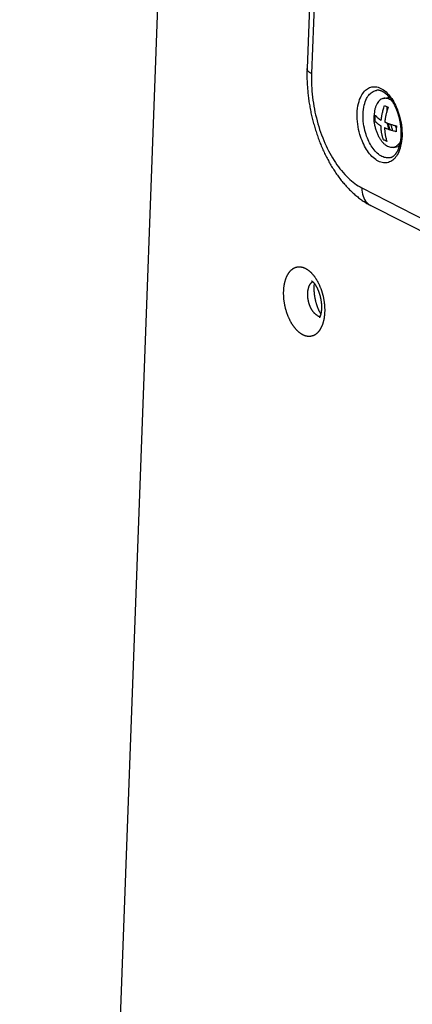
# Model space of a CAD drawing. Units: inches. Extents: x 0 to 34, y 0 to 22.
# Drawn here: x 20.4 to 21, y 12 to 13.7 of the extents above; entities that cross this region are included whole.
import ezdxf

# ---------------------------------------------------------------- set-up
doc = ezdxf.new("R2010")
doc.units = ezdxf.units.IN
doc.header["$LTSCALE"] = 1.87
doc.header["$MEASUREMENT"] = 0
doc.layers.get('0').update_dxf_attribs({"linetype": 'CONTINUOUS'})

msp = doc.modelspace()

# ---------------------------------------------------------------- linework, layer by layer
at = {"color": 6, "linetype": 'Continuous'}
for p, q in [((20.3719, 7.3302), (20.7585, 17.8399)), ((20.9958, 17.2434), (20.863, 13.6337)), ((20.9936, 13.5827), (21.0036, 13.5848)), ((21.0111, 13.4989), (21.021, 13.501)), ((20.9718, 13.3996), (22.2703, 12.7378))]:
    msp.add_line(p, q, dxfattribs=at)
at = {"color": 9, "linetype": 'Continuous'}
for p, q in [((21.0034, 17.2349), (20.8707, 13.6252)), ((20.9815, 13.5965), (20.9815, 13.5965)), ((21.0055, 13.4814), (21.0055, 13.4814)), ((20.9569, 13.4294), (21.068, 13.3728))]:
    msp.add_line(p, q, dxfattribs=at)
at = {"color": 6, "linetype": 'Continuous'}
for points, knots in [([(20.863, 13.6337), (20.863, 13.6322), (20.8629, 13.6291), (20.8628, 13.6244), (20.8628, 13.6197), (20.8629, 13.615), (20.8631, 13.6102), (20.8634, 13.6055), (20.8637, 13.6008), (20.8641, 13.596), (20.8645, 13.5913), (20.8651, 13.5865), (20.8657, 13.5818), (20.8663, 13.5771), (20.8671, 13.5723), (20.8679, 13.5676), (20.8688, 13.5629), (20.8697, 13.5582), (20.8708, 13.5535), (20.8719, 13.5489), (20.873, 13.5442), (20.8743, 13.5396), (20.8755, 13.535), (20.8769, 13.5304), (20.8783, 13.5259), (20.8798, 13.5214), (20.8814, 13.5169), (20.883, 13.5124), (20.8847, 13.508), (20.8864, 13.5036), (20.8883, 13.4993), (20.8901, 13.495), (20.8921, 13.4907), (20.8941, 13.4865), (20.8961, 13.4824), (20.8983, 13.4783), (20.9005, 13.4742), (20.9027, 13.4703), (20.905, 13.4663), (20.9074, 13.4625), (20.9098, 13.4587), (20.9123, 13.4549), (20.9149, 13.4513), (20.9175, 13.4477), (20.9201, 13.4441), (20.9229, 13.4407), (20.9256, 13.4374), (20.9285, 13.4341), (20.9313, 13.4309), (20.9343, 13.4279), (20.9372, 13.4249), (20.9402, 13.422), (20.9433, 13.4192), (20.9464, 13.4166), (20.9495, 13.414), (20.9526, 13.4116), (20.9558, 13.4093), (20.9589, 13.4071), (20.9621, 13.4051), (20.9653, 13.4031), (20.9686, 13.4013), (20.9707, 13.4001), (20.9718, 13.3996)], [0, 0, 0, 0, 0.0046685, 0.0093515, 0.0140531, 0.0187705, 0.0234971, 0.0282389, 0.0329871, 0.0377455, 0.0425122, 0.0472842, 0.0520643, 0.0568475, 0.0616352, 0.0664255, 0.0712169, 0.0760092, 0.0808009, 0.0855904, 0.0903775, 0.095161, 0.0999383, 0.1047114, 0.1094754, 0.1142323, 0.1189807, 0.1237166, 0.1284447, 0.1331567, 0.1378578, 0.1425452, 0.1472146, 0.1518733, 0.1565081, 0.1611294, 0.1657312, 0.1703104, 0.1748761, 0.179409, 0.1839265, 0.1884171, 0.1928808, 0.1973258, 0.2017292, 0.2061134, 0.2104602, 0.214774, 0.2190604, 0.2232943, 0.2275013, 0.231658, 0.2357709, 0.2398478, 0.2438557, 0.247827, 0.2517408, 0.2555944, 0.2594079, 0.2631477, 0.2668374, 0.2704849, 0.2704849, 0.2704849, 0.2704849]), ([(21.0239, 13.5196), (21.0239, 13.5202), (21.024, 13.5215), (21.024, 13.5233), (21.024, 13.5251), (21.0239, 13.527), (21.0238, 13.5289), (21.0237, 13.5308), (21.0235, 13.5327), (21.0233, 13.5346), (21.0231, 13.5365), (21.0228, 13.5385), (21.0225, 13.5404), (21.0222, 13.5423), (21.0218, 13.5442), (21.0214, 13.5461), (21.021, 13.548), (21.0205, 13.5499), (21.02, 13.5518), (21.0195, 13.5537), (21.0189, 13.5555), (21.0183, 13.5573), (21.0177, 13.5591), (21.017, 13.5609), (21.0164, 13.5627), (21.0157, 13.5644), (21.0149, 13.5661), (21.0142, 13.5678), (21.0134, 13.5694), (21.0126, 13.571), (21.0118, 13.5726), (21.0109, 13.5741), (21.0101, 13.5756), (21.0092, 13.577), (21.0083, 13.5784), (21.0074, 13.5798), (21.0065, 13.5811), (21.0056, 13.5823), (21.0046, 13.5835), (21.0037, 13.5847), (21.0027, 13.5858), (21.0018, 13.5868), (21.0008, 13.5878), (20.9998, 13.5888), (20.9989, 13.5897), (20.9979, 13.5905), (20.9969, 13.5913), (20.996, 13.592), (20.995, 13.5927), (20.994, 13.5934), (20.9931, 13.5939), (20.9921, 13.5945), (20.9911, 13.5949), (20.9902, 13.5953), (20.9892, 13.5957), (20.9883, 13.596), (20.9874, 13.5963), (20.9864, 13.5965), (20.9854, 13.5966), (20.9845, 13.5967), (20.9835, 13.5967), (20.9825, 13.5967), (20.9819, 13.5966), (20.9815, 13.5965)], [0, 0, 0, 0, 0.00181472, 0.00365006, 0.00550383, 0.0073741, 0.00926086, 0.01116133, 0.01307477, 0.01499954, 0.01693306, 0.01887452, 0.02082179, 0.02277315, 0.02472705, 0.0266816, 0.02863504, 0.03058571, 0.03253195, 0.03447164, 0.03640375, 0.03832598, 0.04023653, 0.0421348, 0.04401769, 0.04588467, 0.04773391, 0.04956282, 0.05137225, 0.05315841, 0.05492061, 0.05665859, 0.05836884, 0.06005248, 0.06170698, 0.06333027, 0.06492481, 0.06648588, 0.0680144, 0.06951028, 0.07097047, 0.0723978, 0.07378951, 0.07514499, 0.07646742, 0.07775311, 0.07900446, 0.08022207, 0.08140462, 0.08255642, 0.08367601, 0.08476545, 0.08582821, 0.08686449, 0.08787921, 0.08887448, 0.08985436, 0.0908244, 0.09178965, 0.09275686, 0.09372726, 0.09470532, 0.09569634, 0.09569634, 0.09569634, 0.09569634]), ([(20.9936, 13.5827), (20.9928, 13.5826), (20.9908, 13.582), (20.9879, 13.5802), (20.985, 13.5775), (20.9825, 13.5739), (20.9805, 13.5696), (20.979, 13.5647), (20.9779, 13.5592), (20.9776, 13.5554), (20.9776, 13.5534)], [0, 0, 0, 0, 0.00249608, 0.00616883, 0.0101121, 0.01442557, 0.01915716, 0.02431068, 0.02985578, 0.03573655, 0.03573655, 0.03573655, 0.03573655]), ([(21.0088, 13.5777), (21.0078, 13.5785), (21.0057, 13.5802), (21.0021, 13.582), (20.9984, 13.583), (20.9955, 13.5831), (20.994, 13.5828), (20.9936, 13.5827)], [0, 0, 0, 0, 0.00397392, 0.00812989, 0.01194932, 0.01555296, 0.01661444, 0.01661444, 0.01661444, 0.01661444]), ([(21.0111, 13.4989), (21.0107, 13.4988), (21.0092, 13.4986), (21.0063, 13.4986), (21.0025, 13.4996), (20.9988, 13.5016), (20.9952, 13.5044), (20.9917, 13.508), (20.9885, 13.5123), (20.9856, 13.5173), (20.9831, 13.5227), (20.9809, 13.5286), (20.9793, 13.5347), (20.9781, 13.541), (20.9775, 13.5472), (20.9775, 13.5514), (20.9776, 13.5534)], [0, 0, 0, 0, 0.00106148, 0.00466512, 0.00848456, 0.01264052, 0.01720117, 0.02218687, 0.02757987, 0.03333362, 0.03938041, 0.04563749, 0.05201228, 0.05840698, 0.06472294, 0.07086495, 0.07086495, 0.07086495, 0.07086495]), ([(21.0055, 13.4814), (21.0058, 13.4815), (21.0064, 13.4817), (21.0073, 13.482), (21.0082, 13.4824), (21.009, 13.4829), (21.0098, 13.4834), (21.0106, 13.4839), (21.0114, 13.4845), (21.0121, 13.4852), (21.0128, 13.4859), (21.0135, 13.4866), (21.0142, 13.4874), (21.0149, 13.4882), (21.0155, 13.4891), (21.0161, 13.49), (21.0167, 13.491), (21.0173, 13.492), (21.0179, 13.4931), (21.0185, 13.4942), (21.019, 13.4954), (21.0195, 13.4966), (21.02, 13.4979), (21.0204, 13.4992), (21.0209, 13.5005), (21.0213, 13.5019), (21.0217, 13.5034), (21.022, 13.5048), (21.0224, 13.5064), (21.0227, 13.5079), (21.0229, 13.5095), (21.0232, 13.5111), (21.0234, 13.5128), (21.0236, 13.5144), (21.0237, 13.5161), (21.0238, 13.5179), (21.0239, 13.519), (21.0239, 13.5196)], [0, 0, 0, 0, 0.00094536, 0.00190565, 0.00285781, 0.00380721, 0.00475704, 0.00570918, 0.00667041, 0.00764504, 0.00863718, 0.00965131, 0.0106884, 0.01175124, 0.01284327, 0.01396397, 0.01511523, 0.01629985, 0.01751642, 0.01876548, 0.02004974, 0.02136749, 0.02271783, 0.02410352, 0.02552285, 0.02697352, 0.02845836, 0.02997577, 0.03152234, 0.03310084, 0.0347098, 0.03634508, 0.0380092, 0.03970078, 0.0414153, 0.04315496, 0.04491845, 0.04491845, 0.04491845, 0.04491845]), ([(21.0231, 13.5098), (21.0227, 13.5091), (21.0217, 13.5071), (21.0197, 13.5042), (21.0168, 13.5014), (21.0138, 13.4997), (21.0119, 13.4991), (21.0111, 13.4989)], [0, 0, 0, 0, 0.00235946, 0.00667294, 0.0106162, 0.01428896, 0.01678503, 0.01678503, 0.01678503, 0.01678503]), ([(20.8708, 13.2705), (20.8708, 13.2705), (20.8709, 13.2705), (20.8709, 13.2705), (20.871, 13.2704), (20.8711, 13.2703), (20.8713, 13.2702), (20.8715, 13.2701), (20.8717, 13.2699), (20.8719, 13.2697), (20.8722, 13.2695), (20.8725, 13.2692), (20.8728, 13.269), (20.8731, 13.2686), (20.8735, 13.2683), (20.8738, 13.2679), (20.8742, 13.2675), (20.8746, 13.267), (20.875, 13.2665), (20.8754, 13.266), (20.8758, 13.2654), (20.8763, 13.2648), (20.8767, 13.2642), (20.8772, 13.2635), (20.8776, 13.2628), (20.8781, 13.262), (20.8785, 13.2612), (20.879, 13.2604), (20.8795, 13.2596), (20.8799, 13.2587), (20.8804, 13.2577), (20.8808, 13.2568), (20.8813, 13.2558), (20.8817, 13.2548), (20.8822, 13.2537), (20.8826, 13.2527), (20.883, 13.2516), (20.8834, 13.2504), (20.8838, 13.2493), (20.8842, 13.2481), (20.8845, 13.247), (20.8848, 13.2458), (20.8852, 13.2446), (20.8855, 13.2434), (20.8858, 13.2421), (20.886, 13.2409), (20.8863, 13.2397), (20.8865, 13.2384), (20.8867, 13.2372), (20.8869, 13.2359), (20.8871, 13.2347), (20.8872, 13.2335), (20.8874, 13.2323), (20.8875, 13.2311), (20.8875, 13.2299), (20.8876, 13.2287), (20.8877, 13.2275), (20.8877, 13.2264), (20.8877, 13.2253), (20.8877, 13.2242), (20.8876, 13.2231), (20.8876, 13.2221), (20.8875, 13.2211), (20.8875, 13.2201), (20.8874, 13.2191), (20.8872, 13.2182), (20.8871, 13.2173), (20.887, 13.2165), (20.8869, 13.2157), (20.8867, 13.2149), (20.8865, 13.2141), (20.8864, 13.2134), (20.8862, 13.2128), (20.886, 13.2122), (20.8859, 13.2116), (20.8857, 13.211), (20.8855, 13.2105), (20.8853, 13.2101), (20.8852, 13.2096), (20.885, 13.2093), (20.8849, 13.2089), (20.8847, 13.2086), (20.8846, 13.2083), (20.8844, 13.2081), (20.8843, 13.2079), (20.8842, 13.2077), (20.8841, 13.2076), (20.884, 13.2074), (20.884, 13.2074), (20.884, 13.2073), (20.884, 13.2073), (20.884, 13.2073)], [0, 0, 0, 0, 0.00003322, 0.00010722, 0.00022058, 0.0003755, 0.0005694, 0.00080042, 0.00107056, 0.00137824, 0.00172169, 0.00210273, 0.00252169, 0.00297669, 0.00346848, 0.00399775, 0.00456332, 0.00516529, 0.00580377, 0.00647863, 0.00718927, 0.00793482, 0.00871612, 0.00953175, 0.01038029, 0.0112631, 0.01217757, 0.01312269, 0.0140996, 0.01510431, 0.01613706, 0.01719811, 0.01828209, 0.01939105, 0.02052333, 0.02167454, 0.02284615, 0.02403454, 0.02523754, 0.02645515, 0.02768551, 0.02892538, 0.03017254, 0.03142656, 0.03268541, 0.03394685, 0.03520874, 0.03646912, 0.03772582, 0.03897779, 0.04022291, 0.04145807, 0.04268132, 0.04389222, 0.04508862, 0.04626707, 0.04742878, 0.04856932, 0.04968704, 0.05078342, 0.05185317, 0.05289666, 0.05391338, 0.05489939, 0.0558562, 0.05678172, 0.05767344, 0.05853334, 0.05935869, 0.0601482, 0.06090348, 0.06162237, 0.06230441, 0.06295011, 0.06355885, 0.06413059, 0.06466443, 0.06516147, 0.06562197, 0.06604391, 0.06642916, 0.06677849, 0.06708958, 0.06736342, 0.06760156, 0.0678021, 0.06796401, 0.06808928, 0.06817623, 0.06822286, 0.06822616, 0.06822616, 0.06822616, 0.06822616]), ([(20.8864, 13.2137), (20.8862, 13.2141), (20.8857, 13.2151), (20.8849, 13.2166), (20.8841, 13.2181), (20.8834, 13.2197), (20.8827, 13.2214), (20.882, 13.223), (20.8813, 13.2247), (20.8807, 13.2264), (20.8801, 13.2281), (20.8795, 13.2299), (20.879, 13.2317), (20.8785, 13.2334), (20.878, 13.2352), (20.8776, 13.2371), (20.8772, 13.2389), (20.8768, 13.2407), (20.8765, 13.2425), (20.8762, 13.2444), (20.876, 13.2462), (20.8757, 13.248), (20.8756, 13.2499), (20.8754, 13.2517), (20.8753, 13.2535), (20.8752, 13.2553), (20.8752, 13.2571), (20.8752, 13.2589), (20.8753, 13.2607), (20.8753, 13.2624), (20.8755, 13.2641), (20.8756, 13.2652), (20.8756, 13.2657)], [0, 0, 0, 0, 0.00153898, 0.00326555, 0.00501121, 0.00677468, 0.00855464, 0.01034972, 0.01215853, 0.01397961, 0.01581151, 0.01765273, 0.01950174, 0.02135703, 0.02321702, 0.02508016, 0.02694489, 0.02880963, 0.03067279, 0.03253283, 0.03438816, 0.03623725, 0.03807855, 0.03991055, 0.04173176, 0.04354069, 0.04533592, 0.04711604, 0.04887968, 0.05062553, 0.0523523, 0.05390855, 0.05390855, 0.05390855, 0.05390855])]:
    msp.add_open_spline(points, degree=3, knots=knots, dxfattribs=at)
at = {"color": 9, "linetype": 'Continuous'}
for points, knots in [([(20.8707, 13.6252), (20.8682, 13.6264), (20.8644, 13.6285), (20.8632, 13.6325), (20.8632, 13.6337)], [0, 0, 0, 0, 0.0081835, 0.01183371, 0.01183371, 0.01183371, 0.01183371]), ([(20.8707, 13.6252), (20.8702, 13.6118), (20.8714, 13.5845), (20.8792, 13.5444), (20.8923, 13.5065), (20.9101, 13.4733), (20.9312, 13.4468), (20.9482, 13.4338), (20.9569, 13.4294)], [0, 0, 0, 0, 0.0402049, 0.0815713, 0.1221578, 0.1601288, 0.1940382, 0.2231868, 0.2231868, 0.2231868, 0.2231868]), ([(20.9487, 13.5571), (20.9489, 13.5629), (20.9501, 13.5731), (20.9546, 13.586), (20.9605, 13.595), (20.9676, 13.6008), (20.976, 13.6034), (20.9852, 13.6022), (20.9942, 13.5974), (21.0025, 13.5897), (21.0098, 13.5797), (21.0161, 13.5677), (21.0213, 13.5533), (21.0248, 13.5365), (21.0255, 13.5244), (21.0253, 13.5181)], [0, 0, 0, 0, 0.0171895, 0.0305533, 0.0406718, 0.0492332, 0.0574848, 0.066292, 0.0763056, 0.0877035, 0.100085, 0.1132786, 0.1281696, 0.1457911, 0.1645434, 0.1645434, 0.1645434, 0.1645434]), ([(20.9588, 13.5562), (20.9589, 13.5613), (20.96, 13.5703), (20.964, 13.5818), (20.9693, 13.5899), (20.9752, 13.5947), (20.9796, 13.5962), (20.9815, 13.5965)], [0, 0, 0, 0, 0.01532144, 0.02717898, 0.0361531, 0.04375038, 0.04973614, 0.04973614, 0.04973614, 0.04973614]), ([(21.0253, 13.5181), (21.0251, 13.5124), (21.0238, 13.5022), (21.0194, 13.4893), (21.0135, 13.4802), (21.0064, 13.4744), (20.998, 13.4718), (20.9888, 13.4731), (20.9798, 13.4779), (20.9714, 13.4856), (20.9641, 13.4956), (20.9579, 13.5076), (20.9527, 13.522), (20.9491, 13.5387), (20.9484, 13.5509), (20.9487, 13.5571)], [0, 0, 0, 0, 0.0171895, 0.0305533, 0.0406718, 0.0492332, 0.0574848, 0.066292, 0.0763056, 0.0877035, 0.100085, 0.1132786, 0.1281696, 0.1457911, 0.1645434, 0.1645434, 0.1645434, 0.1645434]), ([(21.0055, 13.4814), (21.0046, 13.4812), (21.001, 13.4806), (20.9944, 13.4815), (20.9864, 13.4857), (20.979, 13.4926), (20.9725, 13.5014), (20.9669, 13.5121), (20.9623, 13.5248), (20.9592, 13.5398), (20.9585, 13.5506), (20.9588, 13.5562)], [0, 0, 0, 0, 0.00285788, 0.01067875, 0.01957053, 0.02969125, 0.0406833, 0.05238881, 0.06559107, 0.08122601, 0.09798424, 0.09798424, 0.09798424, 0.09798424]), ([(21.0096, 13.5271), (21.009, 13.5289), (21.008, 13.5325), (21.0071, 13.5361), (21.0066, 13.538)], [0, 0, 0, 0, 0.00553521, 0.01127112, 0.01127112, 0.01127112, 0.01127112]), ([(20.9569, 13.4294), (20.9567, 13.4247), (20.9578, 13.4157), (20.9636, 13.4051), (20.9693, 13.4009), (20.9718, 13.3996)], [0, 0, 0, 0, 0.01403098, 0.02669463, 0.03500394, 0.03500394, 0.03500394, 0.03500394]), ([(20.856, 13.178), (20.8556, 13.1782), (20.855, 13.1785), (20.854, 13.1791), (20.853, 13.1797), (20.852, 13.1804), (20.851, 13.1811), (20.8501, 13.1818), (20.8491, 13.1826), (20.8482, 13.1834), (20.8472, 13.1843), (20.8463, 13.1852), (20.8453, 13.1862), (20.8444, 13.1872), (20.8435, 13.1882), (20.8426, 13.1893), (20.8417, 13.1904), (20.8408, 13.1915), (20.84, 13.1927), (20.8391, 13.1939), (20.8383, 13.1952), (20.8375, 13.1964), (20.8367, 13.1977), (20.8359, 13.1991), (20.8352, 13.2004), (20.8344, 13.2018), (20.8337, 13.2033), (20.833, 13.2047), (20.8323, 13.2062), (20.8316, 13.2077), (20.831, 13.2092), (20.8304, 13.2107), (20.8298, 13.2123), (20.8292, 13.2138), (20.8287, 13.2154), (20.8281, 13.217), (20.8276, 13.2186), (20.8271, 13.2203), (20.8267, 13.2219), (20.8262, 13.2236), (20.8258, 13.2252), (20.8255, 13.2269), (20.8251, 13.2286), (20.8248, 13.2302), (20.8245, 13.2319), (20.8242, 13.2336), (20.824, 13.2353), (20.8237, 13.237), (20.8235, 13.2387), (20.8234, 13.2404), (20.8232, 13.242), (20.8231, 13.2437), (20.8231, 13.2454), (20.823, 13.247), (20.823, 13.2487), (20.823, 13.2503), (20.823, 13.2519), (20.8231, 13.2536), (20.8232, 13.2552), (20.8233, 13.2567), (20.8234, 13.2583), (20.8236, 13.2598), (20.8238, 13.2614), (20.824, 13.2629), (20.8243, 13.2643), (20.8245, 13.2658), (20.8248, 13.2672), (20.8252, 13.2686), (20.8255, 13.27), (20.8259, 13.2714), (20.8263, 13.2727), (20.8268, 13.274), (20.8272, 13.2752), (20.8277, 13.2765), (20.8282, 13.2777), (20.8288, 13.2788), (20.8293, 13.28), (20.8299, 13.281), (20.8305, 13.2821), (20.8311, 13.2831), (20.8318, 13.2841), (20.8325, 13.285), (20.8331, 13.2859), (20.8339, 13.2868), (20.8346, 13.2876), (20.8353, 13.2884), (20.8361, 13.2891), (20.8369, 13.2898), (20.8377, 13.2904), (20.8385, 13.291), (20.8393, 13.2916), (20.8402, 13.2921), (20.841, 13.2925), (20.8419, 13.2929), (20.8428, 13.2933), (20.8437, 13.2936), (20.8446, 13.2939), (20.8455, 13.2941), (20.8465, 13.2943), (20.8474, 13.2944), (20.8484, 13.2945), (20.8493, 13.2946), (20.8503, 13.2946), (20.8513, 13.2945), (20.8522, 13.2944), (20.8532, 13.2942), (20.8542, 13.294), (20.8552, 13.2938), (20.8562, 13.2935), (20.8572, 13.2931), (20.8582, 13.2928), (20.8592, 13.2923), (20.8598, 13.292), (20.8602, 13.2918)], [0, 0, 0, 0, 0.0011223, 0.0022644, 0.0034268, 0.00461, 0.0058142, 0.0070397, 0.0082868, 0.0095554, 0.0108456, 0.0121574, 0.0134906, 0.0148451, 0.0162206, 0.0176169, 0.0190336, 0.0204704, 0.0219267, 0.0234021, 0.0248962, 0.0264082, 0.0279377, 0.029484, 0.0310464, 0.0326243, 0.0342169, 0.0358234, 0.0374432, 0.0390753, 0.040719, 0.0423734, 0.0440377, 0.045711, 0.0473924, 0.049081, 0.0507759, 0.0524762, 0.054181, 0.0558893, 0.0576001, 0.0593126, 0.0610257, 0.0627385, 0.0644501, 0.0661596, 0.0678659, 0.0695682, 0.0712654, 0.0729567, 0.0746412, 0.076318, 0.0779861, 0.0796447, 0.0812929, 0.0829299, 0.0845549, 0.086167, 0.0877654, 0.0893494, 0.0909183, 0.0924713, 0.0940078, 0.0955271, 0.0970287, 0.0985119, 0.0999761, 0.101421, 0.102846, 0.1042508, 0.1056349, 0.1069981, 0.1083401, 0.1096608, 0.1109599, 0.1122374, 0.1134933, 0.1147277, 0.1159407, 0.1171325, 0.1183034, 0.1194539, 0.1205843, 0.1216952, 0.1227873, 0.1238614, 0.1249182, 0.1259589, 0.1269843, 0.1279956, 0.1289941, 0.1299811, 0.1309581, 0.1319264, 0.1328877, 0.1338436, 0.1347958, 0.1357459, 0.1366956, 0.1376467, 0.1386008, 0.1395597, 0.140525, 0.1414982, 0.1424809, 0.1434745, 0.1444804, 0.1454998, 0.146534, 0.1475841, 0.1486509, 0.1497355, 0.1508386, 0.1508386, 0.1508386, 0.1508386]), ([(20.8602, 13.2918), (20.8605, 13.2917), (20.8612, 13.2913), (20.8621, 13.2907), (20.8631, 13.2901), (20.8641, 13.2895), (20.8651, 13.2887), (20.8661, 13.288), (20.867, 13.2872), (20.868, 13.2864), (20.8689, 13.2855), (20.8699, 13.2846), (20.8708, 13.2836), (20.8717, 13.2826), (20.8726, 13.2816), (20.8735, 13.2805), (20.8744, 13.2794), (20.8753, 13.2783), (20.8761, 13.2771), (20.877, 13.2759), (20.8778, 13.2747), (20.8786, 13.2734), (20.8794, 13.2721), (20.8802, 13.2707), (20.881, 13.2694), (20.8817, 13.268), (20.8824, 13.2666), (20.8831, 13.2651), (20.8838, 13.2636), (20.8845, 13.2622), (20.8851, 13.2606), (20.8857, 13.2591), (20.8863, 13.2576), (20.8869, 13.256), (20.8875, 13.2544), (20.888, 13.2528), (20.8885, 13.2512), (20.889, 13.2496), (20.8894, 13.2479), (20.8899, 13.2463), (20.8903, 13.2446), (20.8907, 13.2429), (20.891, 13.2412), (20.8913, 13.2396), (20.8916, 13.2379), (20.8919, 13.2362), (20.8922, 13.2345), (20.8924, 13.2328), (20.8926, 13.2311), (20.8927, 13.2295), (20.8929, 13.2278), (20.893, 13.2261), (20.8931, 13.2244), (20.8931, 13.2228), (20.8932, 13.2211), (20.8932, 13.2195), (20.8931, 13.2179), (20.8931, 13.2163), (20.893, 13.2147), (20.8929, 13.2131), (20.8927, 13.2115), (20.8925, 13.21), (20.8923, 13.2085), (20.8921, 13.207), (20.8919, 13.2055), (20.8916, 13.204), (20.8913, 13.2026), (20.8909, 13.2012), (20.8906, 13.1998), (20.8902, 13.1984), (20.8898, 13.1971), (20.8894, 13.1958), (20.8889, 13.1946), (20.8884, 13.1933), (20.8879, 13.1922), (20.8874, 13.191), (20.8868, 13.1899), (20.8862, 13.1888), (20.8856, 13.1877), (20.885, 13.1867), (20.8843, 13.1857), (20.8837, 13.1848), (20.883, 13.1839), (20.8823, 13.183), (20.8815, 13.1822), (20.8808, 13.1815), (20.88, 13.1807), (20.8792, 13.18), (20.8784, 13.1794), (20.8776, 13.1788), (20.8768, 13.1783), (20.8759, 13.1777), (20.8751, 13.1773), (20.8742, 13.1769), (20.8733, 13.1765), (20.8724, 13.1762), (20.8715, 13.1759), (20.8706, 13.1757), (20.8697, 13.1755), (20.8687, 13.1754), (20.8678, 13.1753), (20.8668, 13.1752), (20.8658, 13.1753), (20.8649, 13.1753), (20.8639, 13.1754), (20.8629, 13.1756), (20.8619, 13.1758), (20.8609, 13.176), (20.8599, 13.1763), (20.8589, 13.1767), (20.8579, 13.1771), (20.857, 13.1775), (20.8563, 13.1778), (20.856, 13.178)], [0, 0, 0, 0, 0.0011223, 0.0022644, 0.0034268, 0.00461, 0.0058142, 0.0070397, 0.0082868, 0.0095554, 0.0108456, 0.0121574, 0.0134906, 0.0148451, 0.0162206, 0.0176169, 0.0190336, 0.0204704, 0.0219267, 0.0234021, 0.0248962, 0.0264082, 0.0279377, 0.029484, 0.0310464, 0.0326243, 0.0342169, 0.0358234, 0.0374432, 0.0390753, 0.040719, 0.0423734, 0.0440377, 0.045711, 0.0473924, 0.049081, 0.0507759, 0.0524762, 0.054181, 0.0558893, 0.0576001, 0.0593126, 0.0610257, 0.0627385, 0.0644501, 0.0661596, 0.0678659, 0.0695682, 0.0712654, 0.0729567, 0.0746412, 0.076318, 0.0779861, 0.0796447, 0.0812929, 0.0829299, 0.0845549, 0.086167, 0.0877654, 0.0893494, 0.0909183, 0.0924713, 0.0940078, 0.0955271, 0.0970287, 0.0985119, 0.0999761, 0.101421, 0.102846, 0.1042508, 0.1056349, 0.1069981, 0.1083401, 0.1096608, 0.1109599, 0.1122374, 0.1134933, 0.1147277, 0.1159407, 0.1171325, 0.1183034, 0.1194539, 0.1205843, 0.1216952, 0.1227873, 0.1238614, 0.1249182, 0.1259589, 0.1269843, 0.1279956, 0.1289941, 0.1299811, 0.1309581, 0.1319264, 0.1328877, 0.1338436, 0.1347958, 0.1357459, 0.1366956, 0.1376467, 0.1386008, 0.1395597, 0.140525, 0.1414982, 0.1424809, 0.1434745, 0.1444804, 0.1454998, 0.146534, 0.1475841, 0.1486509, 0.1497355, 0.1508386, 0.1508386, 0.1508386, 0.1508386])]:
    msp.add_open_spline(points, degree=3, knots=knots, dxfattribs=at)
at = {"color": 7, "linetype": 'Continuous'}
for points, knots in [([(20.9898, 13.5453), (20.9899, 13.5459), (20.99, 13.5472), (20.9903, 13.5493), (20.9906, 13.5516), (20.991, 13.5541), (20.9916, 13.5569), (20.9923, 13.5599), (20.9932, 13.5632), (20.9943, 13.5669), (20.9951, 13.5694), (20.9956, 13.5707)], [0, 0, 0, 0, 0.00190934, 0.00396973, 0.00625247, 0.00880083, 0.01162689, 0.01473996, 0.01815993, 0.02192535, 0.02608987, 0.02608987, 0.02608987, 0.02608987]), ([(20.9956, 13.5707), (20.9963, 13.5703), (20.9975, 13.5696), (20.9996, 13.5685), (21.001, 13.5679), (21.0017, 13.5676)], [0, 0, 0, 0, 0.002169993, 0.004440283, 0.0068225, 0.0068225, 0.0068225, 0.0068225]), ([(20.9794, 13.549), (20.9795, 13.5498), (20.9795, 13.5515), (20.9797, 13.5531), (20.9798, 13.554)], [0, 0, 0, 0, 0.002479481, 0.004979721, 0.004979721, 0.004979721, 0.004979721]), ([(20.9798, 13.554), (20.98, 13.5535), (20.9806, 13.5527), (20.9816, 13.5516), (20.9825, 13.5506), (20.9835, 13.5497), (20.9845, 13.5489), (20.9854, 13.5482), (20.9864, 13.5475), (20.9873, 13.5469), (20.9882, 13.5463), (20.989, 13.5458), (20.9895, 13.5455), (20.9898, 13.5453)], [0, 0, 0, 0, 0.00150364, 0.00294937, 0.0043375, 0.00566856, 0.00694424, 0.00816744, 0.00933674, 0.01044296, 0.01147895, 0.01245081, 0.01337252, 0.01337252, 0.01337252, 0.01337252]), ([(21.0017, 13.5676), (21.0013, 13.5664), (21.0005, 13.5643), (20.9996, 13.5612), (20.9988, 13.5583), (20.9981, 13.5557), (20.9976, 13.5533), (20.9971, 13.551), (20.9967, 13.549), (20.9965, 13.5471), (20.9962, 13.5454), (20.996, 13.5438), (20.9959, 13.5427), (20.9959, 13.5422)], [0, 0, 0, 0, 0.0035569, 0.00679788, 0.00976132, 0.01247954, 0.01497345, 0.01725654, 0.01933792, 0.02122661, 0.02294754, 0.02455074, 0.0260902, 0.0260902, 0.0260902, 0.0260902]), ([(21.0002, 13.5682), (20.9999, 13.5668), (20.9993, 13.5637), (20.999, 13.5607), (20.9989, 13.5591)], [0, 0, 0, 0, 0.004572339, 0.009231113, 0.009231113, 0.009231113, 0.009231113]), ([(20.9794, 13.5441), (20.9794, 13.5449), (20.9794, 13.5465), (20.9794, 13.5482), (20.9794, 13.549)], [0, 0, 0, 0, 0.002453629, 0.00490643, 0.00490643, 0.00490643, 0.00490643]), ([(20.9894, 13.5354), (20.9892, 13.5356), (20.9886, 13.5359), (20.9878, 13.5364), (20.9869, 13.537), (20.986, 13.5376), (20.9851, 13.5383), (20.9841, 13.539), (20.9831, 13.5399), (20.9822, 13.5408), (20.9812, 13.5418), (20.9803, 13.5429), (20.9797, 13.5437), (20.9794, 13.5441)], [0, 0, 0, 0, 0.00092171, 0.00189357, 0.00292957, 0.00403578, 0.00520508, 0.00642828, 0.00770397, 0.00903502, 0.01042315, 0.01186888, 0.01337252, 0.01337252, 0.01337252, 0.01337252]), ([(20.9935, 13.5121), (20.9931, 13.5131), (20.9925, 13.515), (20.9918, 13.5177), (20.9912, 13.5203), (20.9907, 13.5227), (20.9903, 13.5249), (20.99, 13.527), (20.9898, 13.5289), (20.9897, 13.5307), (20.9896, 13.5324), (20.9895, 13.5339), (20.9895, 13.5349), (20.9894, 13.5354)], [0, 0, 0, 0, 0.00306496, 0.00590045, 0.00853095, 0.01097712, 0.01325068, 0.01535746, 0.01729992, 0.01908102, 0.02071957, 0.02225971, 0.02375127, 0.02375127, 0.02375127, 0.02375127]), ([(20.9959, 13.5422), (20.9962, 13.5421), (20.9969, 13.5418), (20.998, 13.5413), (20.9992, 13.5408), (21.0006, 13.5403), (21.0021, 13.5397), (21.0038, 13.5391), (21.0057, 13.5384), (21.0078, 13.5378), (21.0102, 13.5371), (21.0129, 13.5363), (21.0148, 13.5358), (21.0158, 13.5356)], [0, 0, 0, 0, 0.0010693, 0.00224199, 0.00354658, 0.00500622, 0.00662989, 0.00842504, 0.01041243, 0.01262412, 0.01509666, 0.01787129, 0.02099481, 0.02099481, 0.02099481, 0.02099481]), ([(21.0037, 13.5291), (21.0032, 13.5304), (21.0021, 13.5337), (21.0011, 13.5375), (21.0005, 13.5399), (21.0005, 13.5403)], [0, 0, 0, 0, 0.00416925, 0.01054404, 0.01168068, 0.01168068, 0.01168068, 0.01168068]), ([(21.0053, 13.5285), (21.005, 13.5292), (21.0038, 13.5328), (21.0028, 13.5365), (21.0022, 13.5395)], [0, 0, 0, 0, 0.00223104, 0.01139003, 0.01139003, 0.01139003, 0.01139003]), ([(21.0155, 13.5323), (21.0153, 13.5327), (21.0146, 13.5339), (21.014, 13.5352), (21.0137, 13.5361)], [0, 0, 0, 0, 0.00138451, 0.004252393, 0.004252393, 0.004252393, 0.004252393]), ([(21.0158, 13.5356), (21.0157, 13.5348), (21.0156, 13.5331), (21.0155, 13.5314), (21.0155, 13.5306)], [0, 0, 0, 0, 0.002508728, 0.004979721, 0.004979721, 0.004979721, 0.004979721]), ([(20.9955, 13.5323), (20.9955, 13.5317), (20.9956, 13.5304), (20.9957, 13.5284), (20.9958, 13.5263), (20.9961, 13.5239), (20.9965, 13.5213), (20.997, 13.5185), (20.9976, 13.5156), (20.9985, 13.5123), (20.9992, 13.5101), (20.9996, 13.509)], [0, 0, 0, 0, 0.00184807, 0.00382105, 0.00598173, 0.00836331, 0.01096795, 0.01379434, 0.01684995, 0.0201575, 0.02375081, 0.02375081, 0.02375081, 0.02375081]), ([(21.0154, 13.5257), (21.0144, 13.526), (21.0125, 13.5265), (21.0098, 13.5272), (21.0074, 13.5279), (21.0053, 13.5286), (21.0034, 13.5292), (21.0017, 13.5298), (21.0002, 13.5304), (20.9988, 13.5309), (20.9976, 13.5314), (20.9965, 13.5319), (20.9958, 13.5322), (20.9955, 13.5323)], [0, 0, 0, 0, 0.00312352, 0.00589815, 0.00837069, 0.01058238, 0.01256977, 0.01436492, 0.01598859, 0.01744823, 0.01875282, 0.01992551, 0.02099481, 0.02099481, 0.02099481, 0.02099481]), ([(21.0155, 13.5306), (21.0154, 13.5298), (21.0154, 13.5282), (21.0154, 13.5265), (21.0154, 13.5257)], [0, 0, 0, 0, 0.002461165, 0.00490643, 0.00490643, 0.00490643, 0.00490643]), ([(20.9996, 13.509), (20.9988, 13.5093), (20.9974, 13.51), (20.9954, 13.511), (20.9941, 13.5117), (20.9935, 13.5121)], [0, 0, 0, 0, 0.002382217, 0.004652508, 0.006822501, 0.006822501, 0.006822501, 0.006822501]), ([(20.8811, 13.2108), (20.8808, 13.2109), (20.8804, 13.2111), (20.8798, 13.2114), (20.8793, 13.2118), (20.8787, 13.2122), (20.8781, 13.2127), (20.8775, 13.2132), (20.8769, 13.2137), (20.8763, 13.2142), (20.8758, 13.2148), (20.8752, 13.2154), (20.8747, 13.216), (20.8741, 13.2166), (20.8736, 13.2173), (20.8731, 13.218), (20.8726, 13.2187), (20.8721, 13.2195), (20.8716, 13.2203), (20.8711, 13.2211), (20.8706, 13.2219), (20.8702, 13.2227), (20.8697, 13.2236), (20.8693, 13.2244), (20.8689, 13.2253), (20.8685, 13.2262), (20.8681, 13.2271), (20.8677, 13.2281), (20.8674, 13.229), (20.867, 13.23), (20.8667, 13.231), (20.8664, 13.2319), (20.8661, 13.2329), (20.8659, 13.2339), (20.8656, 13.2349), (20.8654, 13.2359), (20.8652, 13.2369), (20.865, 13.238), (20.8648, 13.239), (20.8647, 13.24), (20.8645, 13.241), (20.8644, 13.242), (20.8643, 13.2431), (20.8643, 13.2441), (20.8642, 13.2451), (20.8642, 13.2461), (20.8641, 13.2471), (20.8642, 13.2481), (20.8642, 13.2491), (20.8642, 13.25), (20.8643, 13.251), (20.8644, 13.2519), (20.8645, 13.2529), (20.8646, 13.2538), (20.8648, 13.2547), (20.8649, 13.2556), (20.8651, 13.2564), (20.8653, 13.2573), (20.8655, 13.2581), (20.8658, 13.2589), (20.866, 13.2597), (20.8663, 13.2605), (20.8666, 13.2612), (20.8669, 13.2619), (20.8672, 13.2626), (20.8676, 13.2633), (20.8679, 13.2639), (20.8683, 13.2646), (20.8687, 13.2652), (20.8691, 13.2657), (20.8695, 13.2663), (20.87, 13.2668), (20.8704, 13.2672), (20.8709, 13.2677), (20.8714, 13.2681), (20.8718, 13.2685), (20.8723, 13.2688), (20.8726, 13.269), (20.8727, 13.269)], [0, 0, 0, 0, 0.00067986, 0.00137393, 0.00208262, 0.00280626, 0.00354508, 0.00429923, 0.00506881, 0.0058538, 0.00665417, 0.00746978, 0.00830045, 0.00914594, 0.01000598, 0.01088021, 0.01176825, 0.01266968, 0.01358403, 0.0145108, 0.01544945, 0.0163994, 0.01736007, 0.01833081, 0.01931099, 0.02029992, 0.02129692, 0.02230126, 0.02331221, 0.02432904, 0.02535098, 0.02637725, 0.02740709, 0.02843969, 0.02947427, 0.03051004, 0.03154618, 0.03258189, 0.03361639, 0.03464886, 0.03567851, 0.03670456, 0.03772623, 0.03874275, 0.03975336, 0.0407573, 0.04175386, 0.04274232, 0.04372199, 0.04469219, 0.04565227, 0.0466016, 0.04753959, 0.04846568, 0.04937932, 0.05028001, 0.05116729, 0.05204073, 0.05289996, 0.05374463, 0.05457446, 0.05538922, 0.05618872, 0.05697285, 0.05774156, 0.05849485, 0.05923281, 0.0599556, 0.06066347, 0.06135673, 0.0620358, 0.06270119, 0.06335349, 0.0639934, 0.06462172, 0.06523934, 0.06584724, 0.06626792, 0.06626792, 0.06626792, 0.06626792]), ([(20.8811, 13.2108), (20.8812, 13.2107), (20.8816, 13.2105), (20.8822, 13.2102), (20.8828, 13.21), (20.8834, 13.2098), (20.884, 13.2096), (20.8846, 13.2095), (20.8849, 13.2095), (20.8851, 13.2095)], [0, 0, 0, 0, 0.000666139, 0.001319157, 0.001959745, 0.002588692, 0.003206885, 0.003815309, 0.004269445, 0.004269445, 0.004269445, 0.004269445])]:
    msp.add_open_spline(points, degree=3, knots=knots, dxfattribs=at)
for points in [[(20.9998, 13.5624), (20.9998, 13.5629), (20.9998, 13.5635), (20.9999, 13.564)], [(20.9999, 13.564), (20.9999, 13.5654), (21, 13.5668), (21.0001, 13.5682)]]:
    msp.add_open_spline(points, degree=3, dxfattribs=at)
at = {"color": 6, "linetype": 'Continuous'}
msp.add_open_spline([(21.0055, 13.4814), (21.0055, 13.4814), (21.0055, 13.4814), (21.0055, 13.4814)], degree=3, dxfattribs=at)
at = {"color": 9, "linetype": 'Continuous'}
msp.add_open_spline([(21.0055, 13.4814), (21.0055, 13.4814), (21.0055, 13.4814), (21.0055, 13.4814)], degree=3, dxfattribs=at)

doc.saveas('drawing.dxf')
